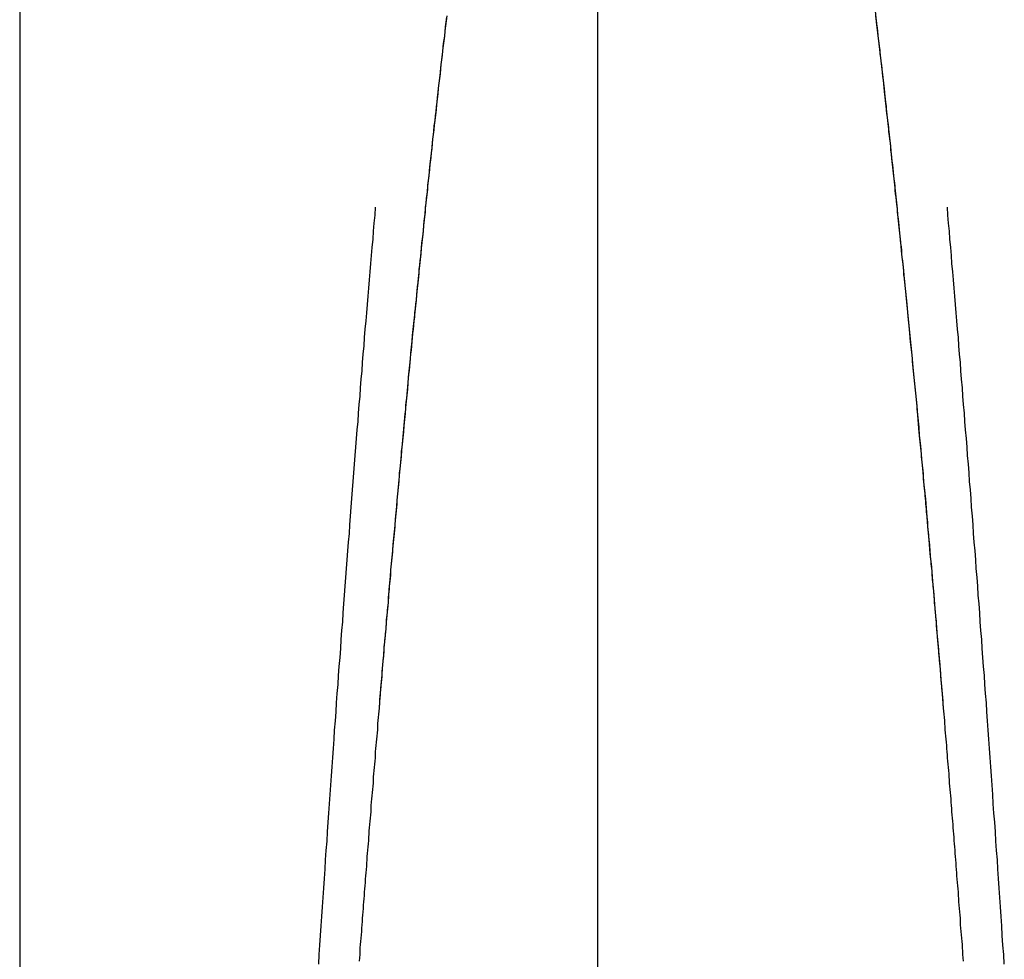
# Model space of a CAD drawing. Extents: x 15 to 811, y -382 to 400.
# Drawn here: x 403 to 406, y -158 to -155 of the extents above; entities that cross this region are included whole.
import ezdxf

# ---------------------------------------------------------------- set-up
doc = ezdxf.new("R2010")
doc.units = 0
doc.header["$LTSCALE"] = 25
doc.linetypes.add('VERDECKT', pattern=[0.375, 0.25, -0.125])
doc.layers.get('0').update_dxf_attribs({"linetype": 'CONTINUOUS'})
doc.layers.add('RAHMEN', color=9, linetype='CONTINUOUS')

# ---------------------------------------------------------------- blocks, each defined once
blk = doc.blocks.new('A$C3CE47699')
at = {"color": 1, "linetype": 'VERDECKT'}
for p, q in [((390.7527, 18.3231), (390.7527, -125.6769)), ((390.7527, 14.8231), (390.7527, -122.1769))]:
    blk.add_line(p, q, dxfattribs=at)
at = {"color": 3, "linetype": 'CONTINUOUS'}
blk.add_line((392.7527, -125.6769), (392.7527, 18.3231), dxfattribs=at)
at = {"color": 1}
for points in [[(393.949, -24.1851, 0), (393.949, -24.1832, 0), (393.949, -24.1812, 0), (393.949, -24.1791, 0), (393.948, -24.1769, 0), (393.948, -24.1746, 0), (393.948, -24.1723, 0), (393.948, -24.1699, 0), (393.948, -24.1675, 0), (393.947, -24.1649, 0), (393.947, -24.1623, 0), (393.947, -24.1596, 0), (393.947, -24.1569, 0), (393.946, -24.1541, 0), (393.946, -24.1512, 0), (393.946, -24.1482, 0), (393.946, -24.1452, 0), (393.945, -24.1421, 0), (393.945, -24.1389, 0), (393.945, -24.1357, 0), (393.945, -24.1324, 0), (393.944, -24.129, 0), (393.944, -24.1256, 0), (393.944, -24.1221, 0), (393.943, -24.1185, 0), (393.943, -24.1149, 0), (393.943, -24.1111, 0), (393.943, -24.1074, 0), (393.942, -24.1035, 0), (393.942, -24.0996, 0), (393.942, -24.0956, 0), (393.941, -24.0915, 0), (393.941, -24.0874, 0), (393.941, -24.0832, 0), (393.94, -24.079, 0), (393.94, -24.0747, 0), (393.939, -24.0703, 0), (393.939, -24.0658, 0), (393.939, -24.0613, 0), (393.938, -24.0567, 0), (393.938, -24.0521, 0), (393.938, -24.0474, 0), (393.937, -24.0426, 0), (393.937, -24.0378, 0), (393.936, -24.0329, 0), (393.936, -24.0279, 0), (393.935, -24.0229, 0), (393.935, -24.0178, 0), (393.935, -24.0126, 0), (393.934, -24.0074, 0), (393.934, -24.0021, 0), (393.933, -23.9967, 0), (393.933, -23.9913, 0), (393.932, -23.9859, 0), (393.932, -23.9803, 0), (393.931, -23.9747, 0), (393.931, -23.9691, 0), (393.93, -23.9633, 0), (393.93, -23.9576, 0), (393.929, -23.9517, 0), (393.929, -23.9458, 0), (393.928, -23.9398, 0), (393.928, -23.9338, 0), (393.927, -23.9277, 0), (393.927, -23.9216, 0), (393.926, -23.9154, 0), (393.926, -23.9091, 0), (393.925, -23.9028, 0), (393.925, -23.8964, 0), (393.924, -23.8899, 0), (393.924, -23.8834, 0), (393.923, -23.8769, 0), (393.922, -23.8703, 0), (393.922, -23.8636, 0), (393.921, -23.8568, 0), (393.921, -23.85, 0), (393.92, -23.8432, 0), (393.92, -23.8363, 0), (393.919, -23.8293, 0), (393.918, -23.8223, 0), (393.918, -23.8152, 0), (393.917, -23.808, 0), (393.916, -23.8009, 0), (393.916, -23.7936, 0), (393.915, -23.7863, 0), (393.915, -23.7789, 0), (393.914, -23.7715, 0), (393.913, -23.764, 0), (393.913, -23.7565, 0), (393.912, -23.7489, 0), (393.911, -23.7413, 0), (393.911, -23.7336, 0), (393.91, -23.7258, 0), (393.909, -23.718, 0), (393.909, -23.7101, 0), (393.908, -23.7022, 0), (393.907, -23.6943, 0), (393.906, -23.6862, 0), (393.906, -23.6782, 0), (393.905, -23.67, 0), (393.904, -23.6619, 0), (393.904, -23.6536, 0), (393.903, -23.6454, 0), (393.902, -23.637, 0), (393.901, -23.6286, 0), (393.901, -23.6202, 0), (393.9, -23.6117, 0), (393.899, -23.6032, 0), (393.898, -23.5946, 0), (393.898, -23.586, 0), (393.897, -23.5773, 0), (393.896, -23.5685, 0), (393.895, -23.5598, 0), (393.894, -23.5509, 0), (393.894, -23.5421, 0), (393.893, -23.5331, 0), (393.892, -23.5241, 0), (393.891, -23.5151, 0), (393.89, -23.5061, 0), (393.89, -23.4969, 0), (393.889, -23.4878, 0), (393.888, -23.4786, 0), (393.887, -23.4693, 0), (393.886, -23.46, 0), (393.885, -23.4506, 0), (393.885, -23.4412, 0), (393.884, -23.4318, 0), (393.883, -23.4223, 0), (393.882, -23.4128, 0), (393.881, -23.4032, 0), (393.88, -23.3936, 0), (393.879, -23.3839, 0), (393.879, -23.3742, 0), (393.878, -23.3645, 0), (393.877, -23.3547, 0), (393.876, -23.3449, 0), (393.875, -23.335, 0), (393.874, -23.3251, 0), (393.873, -23.3151, 0), (393.872, -23.3051, 0), (393.871, -23.295, 0), (393.87, -23.285, 0), (393.869, -23.2748, 0), (393.868, -23.2647, 0), (393.867, -23.2545, 0), (393.866, -23.2442, 0), (393.866, -23.2339, 0), (393.865, -23.2236, 0), (393.864, -23.2132, 0), (393.863, -23.2028, 0), (393.862, -23.1924, 0), (393.861, -23.1819, 0), (393.86, -23.1714, 0), (393.859, -23.1608, 0), (393.858, -23.1502, 0), (393.857, -23.1396, 0), (393.856, -23.1289, 0), (393.855, -23.1182, 0), (393.854, -23.1075, 0), (393.853, -23.0967, 0), (393.852, -23.0859, 0), (393.851, -23.075, 0), (393.849, -23.0641, 0), (393.848, -23.0532, 0), (393.847, -23.0423, 0), (393.846, -23.0313, 0), (393.845, -23.0202, 0), (393.844, -23.0092, 0), (393.843, -22.9981, 0), (393.842, -22.987, 0), (393.841, -22.9758, 0), (393.84, -22.9646, 0), (393.839, -22.9534, 0), (393.838, -22.9421, 0), (393.837, -22.9308, 0), (393.836, -22.9195, 0), (393.834, -22.9082, 0), (393.833, -22.8968, 0), (393.832, -22.8853, 0), (393.831, -22.8739, 0), (393.83, -22.8624, 0), (393.829, -22.8509, 0), (393.828, -22.8394, 0), (393.827, -22.8278, 0), (393.825, -22.8162, 0), (393.824, -22.8046, 0), (393.823, -22.7929, 0), (393.822, -22.7812, 0), (393.821, -22.7695, 0), (393.82, -22.7578, 0), (393.818, -22.746, 0), (393.817, -22.7342, 0), (393.816, -22.7224, 0), (393.815, -22.7106, 0), (393.814, -22.6987, 0), (393.812, -22.6868, 0), (393.811, -22.6749, 0), (393.81, -22.6629, 0), (393.809, -22.6509, 0), (393.808, -22.6389, 0), (393.806, -22.6269, 0), (393.805, -22.6148, 0), (393.804, -22.6028, 0), (393.803, -22.5907, 0), (393.801, -22.5785, 0), (393.8, -22.5664, 0), (393.799, -22.5542, 0), (393.798, -22.542, 0), (393.796, -22.5298, 0), (393.795, -22.5176, 0), (393.794, -22.5053, 0), (393.793, -22.4931, 0), (393.791, -22.4808, 0), (393.79, -22.4684, 0), (393.789, -22.4561, 0), (393.787, -22.4437, 0), (393.786, -22.4314, 0), (393.785, -22.419, 0), (393.783, -22.4065, 0), (393.782, -22.3941, 0), (393.781, -22.3816, 0), (393.78, -22.3692, 0), (393.778, -22.3567, 0), (393.777, -22.3442, 0), (393.776, -22.3316, 0), (393.774, -22.3191, 0), (393.773, -22.3065, 0), (393.771, -22.2939, 0), (393.77, -22.2813, 0), (393.769, -22.2687, 0), (393.767, -22.2561, 0), (393.766, -22.2435, 0), (393.765, -22.2308, 0), (393.763, -22.2181, 0), (393.762, -22.2054, 0), (393.76, -22.1927, 0), (393.759, -22.18, 0), (393.758, -22.1673, 0), (393.756, -22.1546, 0), (393.755, -22.1418, 0), (393.753, -22.129, 0), (393.752, -22.1162, 0), (393.751, -22.1034, 0), (393.749, -22.0906, 0), (393.748, -22.0778, 0), (393.746, -22.065, 0), (393.745, -22.0522, 0), (393.743, -22.0393, 0), (393.742, -22.0264, 0), (393.741, -22.0136, 0), (393.739, -22.0007, 0), (393.738, -21.9878, 0), (393.736, -21.9749, 0), (393.735, -21.962, 0), (393.733, -21.9491, 0), (393.732, -21.9361, 0), (393.73, -21.9232, 0), (393.729, -21.9103, 0), (393.727, -21.8973, 0), (393.726, -21.8844, 0), (393.724, -21.8714, 0), (393.723, -21.8584, 0), (393.721, -21.8455, 0), (393.72, -21.8325, 0), (393.718, -21.8195, 0), (393.717, -21.8065, 0), (393.715, -21.7935, 0)], [(392.229, -21.7966, 0), (392.227, -21.8129, 0), (392.225, -21.8293, 0), (392.223, -21.8457, 0), (392.222, -21.862, 0), (392.22, -21.8783, 0), (392.218, -21.8946, 0), (392.216, -21.911, 0), (392.214, -21.9273, 0), (392.212, -21.9435, 0), (392.21, -21.9598, 0), (392.208, -21.9761, 0), (392.207, -21.9923, 0), (392.205, -22.0085, 0), (392.203, -22.0248, 0), (392.201, -22.041, 0), (392.199, -22.0571, 0), (392.197, -22.0733, 0), (392.196, -22.0895, 0), (392.194, -22.1056, 0), (392.192, -22.1217, 0), (392.19, -22.1378, 0), (392.189, -22.1539, 0), (392.187, -22.1699, 0), (392.185, -22.1859, 0), (392.183, -22.2019, 0), (392.181, -22.2179, 0), (392.18, -22.2339, 0), (392.178, -22.2498, 0), (392.176, -22.2657, 0), (392.175, -22.2816, 0), (392.173, -22.2975, 0), (392.171, -22.3133, 0), (392.169, -22.3291, 0), (392.168, -22.3449, 0), (392.166, -22.3607, 0), (392.164, -22.3764, 0), (392.163, -22.3921, 0), (392.161, -22.4078, 0), (392.159, -22.4234, 0), (392.158, -22.439, 0), (392.156, -22.4546, 0), (392.155, -22.4701, 0), (392.153, -22.4857, 0), (392.151, -22.5011, 0), (392.15, -22.5166, 0), (392.148, -22.532, 0), (392.147, -22.5474, 0), (392.145, -22.5627, 0), (392.143, -22.578, 0), (392.142, -22.5933, 0), (392.14, -22.6085, 0), (392.139, -22.6237, 0), (392.137, -22.6389, 0), (392.136, -22.654, 0), (392.134, -22.6691, 0), (392.133, -22.6841, 0), (392.131, -22.6991, 0), (392.13, -22.714, 0), (392.128, -22.729, 0), (392.127, -22.7438, 0), (392.125, -22.7586, 0), (392.124, -22.7734, 0), (392.122, -22.7882, 0), (392.121, -22.8029, 0), (392.119, -22.8175, 0), (392.118, -22.8321, 0), (392.116, -22.8467, 0), (392.115, -22.8612, 0), (392.114, -22.8756, 0), (392.112, -22.89, 0), (392.111, -22.9044, 0), (392.109, -22.9187, 0), (392.108, -22.933, 0), (392.107, -22.9472, 0), (392.105, -22.9613, 0), (392.104, -22.9754, 0), (392.102, -22.9895, 0), (392.101, -23.0035, 0), (392.1, -23.0174, 0), (392.098, -23.0313, 0), (392.097, -23.0452, 0), (392.096, -23.059, 0), (392.094, -23.0727, 0), (392.093, -23.0864, 0), (392.092, -23.1, 0), (392.091, -23.1135, 0), (392.089, -23.127, 0), (392.088, -23.1405, 0), (392.087, -23.1539, 0), (392.085, -23.1672, 0), (392.084, -23.1804, 0), (392.083, -23.1936, 0), (392.082, -23.2068, 0), (392.081, -23.2199, 0), (392.079, -23.2329, 0), (392.078, -23.2458, 0), (392.077, -23.2587, 0), (392.076, -23.2716, 0), (392.075, -23.2843, 0), (392.073, -23.297, 0), (392.072, -23.3097, 0), (392.071, -23.3222, 0), (392.07, -23.3347, 0), (392.069, -23.3472, 0), (392.068, -23.3595, 0), (392.066, -23.3718, 0), (392.065, -23.3841, 0), (392.064, -23.3962, 0), (392.063, -23.4083, 0), (392.062, -23.4203, 0), (392.061, -23.4323, 0), (392.06, -23.4442, 0), (392.059, -23.456, 0), (392.058, -23.4677, 0), (392.057, -23.4794, 0), (392.056, -23.491, 0), (392.055, -23.5025, 0), (392.054, -23.5139, 0), (392.053, -23.5253, 0), (392.052, -23.5366, 0), (392.051, -23.5478, 0), (392.05, -23.5589, 0), (392.049, -23.57, 0), (392.048, -23.581, 0), (392.047, -23.5919, 0), (392.046, -23.6027, 0), (392.045, -23.6134, 0), (392.044, -23.6241, 0), (392.043, -23.6347, 0), (392.042, -23.6452, 0), (392.041, -23.6556, 0), (392.04, -23.666, 0), (392.039, -23.6762, 0), (392.038, -23.6864, 0), (392.037, -23.6965, 0), (392.036, -23.7065, 0), (392.036, -23.7164, 0), (392.035, -23.7262, 0), (392.034, -23.736, 0), (392.033, -23.7457, 0), (392.032, -23.7552, 0), (392.031, -23.7647, 0), (392.031, -23.7741, 0), (392.03, -23.7834, 0), (392.029, -23.7927, 0), (392.028, -23.8018, 0), (392.027, -23.8109, 0), (392.027, -23.8198, 0), (392.026, -23.8287, 0), (392.025, -23.8374, 0), (392.024, -23.8461, 0), (392.024, -23.8547, 0), (392.023, -23.8632, 0), (392.022, -23.8716, 0), (392.021, -23.88, 0), (392.021, -23.8882, 0), (392.02, -23.8963, 0), (392.019, -23.9043, 0), (392.019, -23.9123, 0), (392.018, -23.9201, 0), (392.017, -23.9279, 0), (392.017, -23.9355, 0), (392.016, -23.9431, 0), (392.015, -23.9506, 0), (392.015, -23.9579, 0), (392.014, -23.9652, 0), (392.013, -23.9724, 0), (392.013, -23.9794, 0), (392.012, -23.9864, 0), (392.012, -23.9933, 0), (392.011, -24.0001, 0), (392.011, -24.0067, 0), (392.01, -24.0133, 0), (392.009, -24.0198, 0), (392.009, -24.0262, 0), (392.008, -24.0324, 0), (392.008, -24.0386, 0), (392.007, -24.0447, 0), (392.007, -24.0507, 0), (392.006, -24.0565, 0), (392.006, -24.0623, 0), (392.005, -24.0679, 0), (392.005, -24.0735, 0), (392.005, -24.079, 0), (392.004, -24.0843, 0), (392.004, -24.0895, 0), (392.003, -24.0947, 0), (392.003, -24.0997, 0), (392.002, -24.1046, 0), (392.002, -24.1094, 0), (392.002, -24.1141, 0), (392.001, -24.1187, 0), (392.001, -24.1232, 0), (392, -24.1276, 0), (392, -24.1319, 0), (392, -24.1361, 0), (391.999, -24.1401, 0), (391.999, -24.1441, 0), (391.999, -24.1479, 0), (391.998, -24.1516, 0), (391.998, -24.1552, 0), (391.998, -24.1587, 0), (391.998, -24.1621, 0), (391.997, -24.1654, 0), (391.997, -24.1686, 0), (391.997, -24.1716, 0), (391.997, -24.1745, 0), (391.996, -24.1774, 0), (391.996, -24.1801, 0), (391.996, -24.1827, 0), (391.996, -24.1851, 0)], [(391.996, -24.1851, 0), (391.995, -24.1958, 0), (391.994, -24.2066, 0), (391.993, -24.2173, 0), (391.992, -24.228, 0), (391.991, -24.2387, 0), (391.99, -24.2495, 0), (391.99, -24.2603, 0), (391.989, -24.271, 0), (391.988, -24.2818, 0), (391.987, -24.2926, 0), (391.986, -24.3034, 0), (391.985, -24.3142, 0), (391.984, -24.325, 0), (391.983, -24.3358, 0), (391.982, -24.3467, 0), (391.982, -24.3575, 0), (391.981, -24.3684, 0), (391.98, -24.3792, 0), (391.979, -24.3901, 0), (391.978, -24.401, 0), (391.977, -24.4119, 0), (391.976, -24.4228, 0), (391.975, -24.4337, 0), (391.975, -24.4446, 0), (391.974, -24.4556, 0), (391.973, -24.4665, 0), (391.972, -24.4775, 0), (391.971, -24.4884, 0), (391.97, -24.4994, 0), (391.969, -24.5104, 0), (391.968, -24.5214, 0), (391.968, -24.5324, 0), (391.967, -24.5434, 0), (391.966, -24.5544, 0), (391.965, -24.5654, 0), (391.964, -24.5765, 0), (391.963, -24.5875, 0), (391.962, -24.5986, 0), (391.961, -24.6096, 0), (391.961, -24.6207, 0), (391.96, -24.6318, 0), (391.959, -24.6429, 0), (391.958, -24.654, 0), (391.957, -24.6651, 0), (391.956, -24.6762, 0), (391.955, -24.6874, 0), (391.954, -24.6985, 0), (391.954, -24.7097, 0), (391.953, -24.7208, 0), (391.952, -24.732, 0), (391.951, -24.7432, 0), (391.95, -24.7544, 0), (391.949, -24.7656, 0), (391.948, -24.7768, 0), (391.948, -24.788, 0), (391.947, -24.7992, 0), (391.946, -24.8105, 0), (391.945, -24.8217, 0), (391.944, -24.833, 0), (391.943, -24.8442, 0), (391.942, -24.8555, 0), (391.941, -24.8668, 0), (391.941, -24.8781, 0), (391.94, -24.8894, 0), (391.939, -24.9007, 0), (391.938, -24.912, 0), (391.937, -24.9234, 0), (391.936, -24.9347, 0), (391.935, -24.9461, 0), (391.935, -24.9574, 0), (391.934, -24.9688, 0), (391.933, -24.9802, 0), (391.932, -24.9916, 0), (391.931, -25.003, 0), (391.93, -25.0144, 0), (391.929, -25.0258, 0), (391.929, -25.0372, 0), (391.928, -25.0486, 0), (391.927, -25.0601, 0)], [(394.018, -25.0601, 0), (394.017, -25.0486, 0), (394.016, -25.0372, 0), (394.015, -25.0258, 0), (394.014, -25.0144, 0), (394.014, -25.003, 0), (394.013, -24.9916, 0), (394.012, -24.9802, 0), (394.011, -24.9688, 0), (394.01, -24.9574, 0), (394.009, -24.9461, 0), (394.008, -24.9347, 0), (394.008, -24.9234, 0), (394.007, -24.912, 0), (394.006, -24.9007, 0), (394.005, -24.8894, 0), (394.004, -24.8781, 0), (394.003, -24.8668, 0), (394.002, -24.8555, 0), (394.002, -24.8442, 0), (394.001, -24.833, 0), (394, -24.8217, 0), (393.999, -24.8105, 0), (393.998, -24.7992, 0), (393.997, -24.788, 0), (393.996, -24.7768, 0), (393.995, -24.7656, 0), (393.995, -24.7544, 0), (393.994, -24.7432, 0), (393.993, -24.732, 0), (393.992, -24.7208, 0), (393.991, -24.7097, 0), (393.99, -24.6985, 0), (393.989, -24.6874, 0), (393.989, -24.6762, 0), (393.988, -24.6651, 0), (393.987, -24.654, 0), (393.986, -24.6429, 0), (393.985, -24.6318, 0), (393.984, -24.6207, 0), (393.983, -24.6096, 0), (393.982, -24.5986, 0), (393.982, -24.5875, 0), (393.981, -24.5765, 0), (393.98, -24.5654, 0), (393.979, -24.5544, 0), (393.978, -24.5434, 0), (393.977, -24.5324, 0), (393.976, -24.5214, 0), (393.975, -24.5104, 0), (393.975, -24.4994, 0), (393.974, -24.4884, 0), (393.973, -24.4775, 0), (393.972, -24.4665, 0), (393.971, -24.4556, 0), (393.97, -24.4446, 0), (393.969, -24.4337, 0), (393.968, -24.4228, 0), (393.968, -24.4119, 0), (393.967, -24.401, 0), (393.966, -24.3901, 0), (393.965, -24.3792, 0), (393.964, -24.3684, 0), (393.963, -24.3575, 0), (393.962, -24.3467, 0), (393.961, -24.3358, 0), (393.96, -24.325, 0), (393.96, -24.3142, 0), (393.959, -24.3034, 0), (393.958, -24.2926, 0), (393.957, -24.2818, 0), (393.956, -24.271, 0), (393.955, -24.2603, 0), (393.954, -24.2495, 0), (393.953, -24.2387, 0), (393.953, -24.228, 0), (393.952, -24.2173, 0), (393.951, -24.2066, 0), (393.95, -24.1958, 0), (393.949, -24.1851, 0)]]:
    blk.add_polyline3d(points, dxfattribs=at)
at = {"color": 1, "linetype": 'VERDECKT'}
for points in [[(393.949, -24.1851, 0), (393.945, -24.1355, 0), (393.941, -24.086, 0), (393.937, -24.0368, 0), (393.933, -23.9878, 0), (393.928, -23.9389, 0), (393.924, -23.8903, 0), (393.92, -23.8419, 0), (393.916, -23.7938, 0), (393.912, -23.7458, 0), (393.908, -23.698, 0), (393.903, -23.6505, 0), (393.899, -23.6032, 0), (393.895, -23.5561, 0), (393.891, -23.5092, 0), (393.887, -23.4625, 0), (393.882, -23.416, 0), (393.878, -23.3697, 0), (393.874, -23.3237, 0), (393.87, -23.2779, 0), (393.865, -23.2323, 0), (393.861, -23.1869, 0), (393.857, -23.1417, 0), (393.853, -23.0967, 0), (393.848, -23.052, 0), (393.844, -23.0075, 0), (393.84, -22.9632, 0), (393.835, -22.9191, 0), (393.831, -22.8752, 0), (393.827, -22.8316, 0), (393.823, -22.7881, 0), (393.818, -22.7449, 0), (393.814, -22.7019, 0), (393.81, -22.6592, 0), (393.805, -22.6166, 0), (393.801, -22.5743, 0), (393.797, -22.5322, 0), (393.792, -22.4903, 0), (393.788, -22.4486, 0), (393.784, -22.4072, 0), (393.779, -22.366, 0), (393.775, -22.325, 0), (393.77, -22.2842, 0), (393.766, -22.2436, 0), (393.762, -22.2033, 0), (393.757, -22.1632, 0), (393.753, -22.1233, 0), (393.748, -22.0837, 0), (393.744, -22.0442, 0), (393.74, -22.005, 0), (393.735, -21.9661, 0), (393.731, -21.9273, 0), (393.726, -21.8888, 0), (393.722, -21.8505, 0), (393.717, -21.8124, 0), (393.713, -21.7746, 0)], [(392.23, -21.7909, 0), (392.228, -21.8085, 0), (392.226, -21.8263, 0), (392.224, -21.844, 0), (392.222, -21.8618, 0), (392.219, -21.8797, 0), (392.217, -21.8976, 0), (392.215, -21.9156, 0), (392.213, -21.9336, 0), (392.211, -21.9517, 0), (392.209, -21.9698, 0), (392.207, -21.9879, 0), (392.205, -22.0062, 0), (392.203, -22.0244, 0), (392.201, -22.0427, 0), (392.199, -22.0611, 0), (392.197, -22.0795, 0), (392.195, -22.0979, 0), (392.193, -22.1165, 0), (392.191, -22.135, 0), (392.189, -22.1536, 0), (392.186, -22.1723, 0), (392.184, -22.191, 0), (392.182, -22.2097, 0), (392.18, -22.2285, 0), (392.178, -22.2473, 0), (392.176, -22.2662, 0), (392.174, -22.2852, 0), (392.172, -22.3042, 0), (392.17, -22.3232, 0), (392.168, -22.3423, 0), (392.166, -22.3614, 0), (392.164, -22.3806, 0), (392.162, -22.3999, 0), (392.16, -22.4191, 0), (392.158, -22.4385, 0), (392.156, -22.4579, 0), (392.154, -22.4773, 0), (392.152, -22.4968, 0), (392.15, -22.5163, 0), (392.148, -22.5359, 0), (392.146, -22.5555, 0), (392.144, -22.5751, 0), (392.142, -22.5949, 0), (392.14, -22.6146, 0), (392.138, -22.6344, 0), (392.136, -22.6543, 0), (392.134, -22.6742, 0), (392.132, -22.6942, 0), (392.13, -22.7142, 0), (392.128, -22.7342, 0), (392.126, -22.7543, 0), (392.124, -22.7745, 0), (392.122, -22.7947, 0), (392.12, -22.8149, 0), (392.117, -22.8352, 0), (392.115, -22.8555, 0), (392.113, -22.8759, 0), (392.111, -22.8964, 0), (392.109, -22.9168, 0), (392.107, -22.9374, 0), (392.105, -22.9579, 0), (392.103, -22.9786, 0), (392.101, -22.9992, 0), (392.099, -23.02, 0), (392.097, -23.0407, 0), (392.095, -23.0615, 0), (392.094, -23.0824, 0), (392.092, -23.1033, 0), (392.09, -23.1243, 0), (392.088, -23.1453, 0), (392.086, -23.1663, 0), (392.084, -23.1874, 0), (392.082, -23.2086, 0), (392.08, -23.2298, 0), (392.078, -23.251, 0), (392.076, -23.2723, 0), (392.074, -23.2936, 0), (392.072, -23.315, 0), (392.07, -23.3364, 0), (392.068, -23.3579, 0), (392.066, -23.3794, 0), (392.064, -23.401, 0), (392.062, -23.4226, 0), (392.06, -23.4443, 0), (392.058, -23.466, 0), (392.056, -23.4877, 0), (392.054, -23.5095, 0), (392.052, -23.5314, 0), (392.05, -23.5533, 0), (392.048, -23.5752, 0), (392.046, -23.5972, 0), (392.044, -23.6192, 0), (392.042, -23.6413, 0), (392.04, -23.6635, 0), (392.038, -23.6856, 0), (392.036, -23.7078, 0), (392.034, -23.7301, 0), (392.032, -23.7524, 0), (392.03, -23.7748, 0), (392.029, -23.7972, 0), (392.027, -23.8196, 0), (392.025, -23.8421, 0), (392.023, -23.8647, 0), (392.021, -23.8873, 0), (392.019, -23.9099, 0), (392.017, -23.9326, 0), (392.015, -23.9553, 0), (392.013, -23.9781, 0), (392.011, -24.0009, 0), (392.009, -24.0238, 0), (392.007, -24.0467, 0), (392.005, -24.0697, 0), (392.003, -24.0927, 0), (392.001, -24.1157, 0), (392, -24.1388, 0), (391.998, -24.162, 0), (391.996, -24.1851, 0)], [(391.983, -22.4531, 0), (391.981, -22.4807, 0), (391.978, -22.5085, 0), (391.976, -22.5363, 0), (391.974, -22.5642, 0), (391.971, -22.5921, 0), (391.969, -22.6201, 0), (391.966, -22.6482, 0), (391.964, -22.6763, 0), (391.962, -22.7045, 0), (391.959, -22.7328, 0), (391.957, -22.7611, 0), (391.955, -22.7895, 0), (391.952, -22.818, 0), (391.95, -22.8466, 0), (391.947, -22.8752, 0), (391.945, -22.9038, 0), (391.943, -22.9326, 0), (391.94, -22.9614, 0), (391.938, -22.9902, 0), (391.936, -23.0191, 0), (391.933, -23.0481, 0), (391.931, -23.0772, 0), (391.929, -23.1063, 0), (391.926, -23.1355, 0), (391.924, -23.1648, 0), (391.922, -23.1941, 0), (391.919, -23.2235, 0), (391.917, -23.253, 0), (391.915, -23.2825, 0), (391.912, -23.3121, 0), (391.91, -23.3417, 0), (391.908, -23.3714, 0), (391.905, -23.4012, 0), (391.903, -23.431, 0), (391.901, -23.4609, 0), (391.898, -23.4909, 0), (391.896, -23.521, 0), (391.894, -23.5511, 0), (391.892, -23.5812, 0), (391.889, -23.6114, 0), (391.887, -23.6417, 0), (391.885, -23.6721, 0), (391.882, -23.7025, 0), (391.88, -23.733, 0), (391.878, -23.7636, 0), (391.875, -23.7942, 0), (391.873, -23.8249, 0), (391.871, -23.8556, 0), (391.869, -23.8864, 0), (391.866, -23.9173, 0), (391.864, -23.9482, 0), (391.862, -23.9792, 0), (391.86, -24.0103, 0), (391.857, -24.0414, 0), (391.855, -24.0726, 0), (391.853, -24.1038, 0), (391.85, -24.1351, 0), (391.848, -24.1665, 0), (391.846, -24.198, 0), (391.844, -24.2295, 0), (391.841, -24.261, 0), (391.839, -24.2927, 0), (391.837, -24.3243, 0), (391.835, -24.3561, 0), (391.832, -24.3879, 0), (391.83, -24.4198, 0), (391.828, -24.4517, 0), (391.826, -24.4837, 0), (391.823, -24.5158, 0), (391.821, -24.5479, 0), (391.819, -24.5801, 0), (391.817, -24.6124, 0), (391.815, -24.6447, 0), (391.812, -24.6771, 0), (391.81, -24.7095, 0), (391.808, -24.742, 0), (391.806, -24.7746, 0), (391.804, -24.8072, 0), (391.801, -24.8399, 0), (391.799, -24.8726, 0), (391.797, -24.9055, 0), (391.795, -24.9383, 0), (391.792, -24.9713, 0), (391.79, -25.0043, 0), (391.788, -25.0373, 0), (391.786, -25.0704, 0)], [(394.159, -25.0704, 0), (394.157, -25.0373, 0), (394.154, -25.0043, 0), (394.152, -24.9713, 0), (394.15, -24.9383, 0), (394.148, -24.9055, 0), (394.146, -24.8726, 0), (394.143, -24.8399, 0), (394.141, -24.8072, 0), (394.139, -24.7746, 0), (394.137, -24.742, 0), (394.135, -24.7095, 0), (394.132, -24.6771, 0), (394.13, -24.6447, 0), (394.128, -24.6124, 0), (394.126, -24.5801, 0), (394.123, -24.5479, 0), (394.121, -24.5158, 0), (394.119, -24.4837, 0), (394.117, -24.4517, 0), (394.115, -24.4198, 0), (394.112, -24.3879, 0), (394.11, -24.3561, 0), (394.108, -24.3243, 0), (394.106, -24.2927, 0), (394.103, -24.261, 0), (394.101, -24.2295, 0), (394.099, -24.198, 0), (394.097, -24.1665, 0), (394.094, -24.1351, 0), (394.092, -24.1038, 0), (394.09, -24.0726, 0), (394.087, -24.0414, 0), (394.085, -24.0103, 0), (394.083, -23.9792, 0), (394.081, -23.9482, 0), (394.078, -23.9173, 0), (394.076, -23.8864, 0), (394.074, -23.8556, 0), (394.072, -23.8249, 0), (394.069, -23.7942, 0), (394.067, -23.7636, 0), (394.065, -23.733, 0), (394.062, -23.7025, 0), (394.06, -23.6721, 0), (394.058, -23.6417, 0), (394.055, -23.6114, 0), (394.053, -23.5812, 0), (394.051, -23.5511, 0), (394.049, -23.521, 0), (394.046, -23.4909, 0), (394.044, -23.4609, 0), (394.042, -23.431, 0), (394.039, -23.4012, 0), (394.037, -23.3714, 0), (394.035, -23.3417, 0), (394.032, -23.3121, 0), (394.03, -23.2825, 0), (394.028, -23.253, 0), (394.025, -23.2235, 0), (394.023, -23.1941, 0), (394.021, -23.1648, 0), (394.018, -23.1355, 0), (394.016, -23.1063, 0), (394.014, -23.0772, 0), (394.011, -23.0481, 0), (394.009, -23.0191, 0), (394.007, -22.9902, 0), (394.004, -22.9614, 0), (394.002, -22.9326, 0), (394, -22.9038, 0), (393.997, -22.8752, 0), (393.995, -22.8466, 0), (393.993, -22.818, 0), (393.99, -22.7895, 0), (393.988, -22.7611, 0), (393.985, -22.7328, 0), (393.983, -22.7045, 0), (393.981, -22.6763, 0), (393.978, -22.6482, 0), (393.976, -22.6201, 0), (393.974, -22.5921, 0), (393.971, -22.5642, 0), (393.969, -22.5363, 0), (393.966, -22.5085, 0), (393.964, -22.4807, 0), (393.962, -22.4531, 0)]]:
    blk.add_polyline3d(points, dxfattribs=at)

msp = doc.modelspace()

# ---------------------------------------------------------------- block references
at = {"layer": 'RAHMEN'}
msp.add_blockref('A$C3CE47699', (11.9241, -133.0704), dxfattribs=at)

doc.saveas('drawing.dxf')
